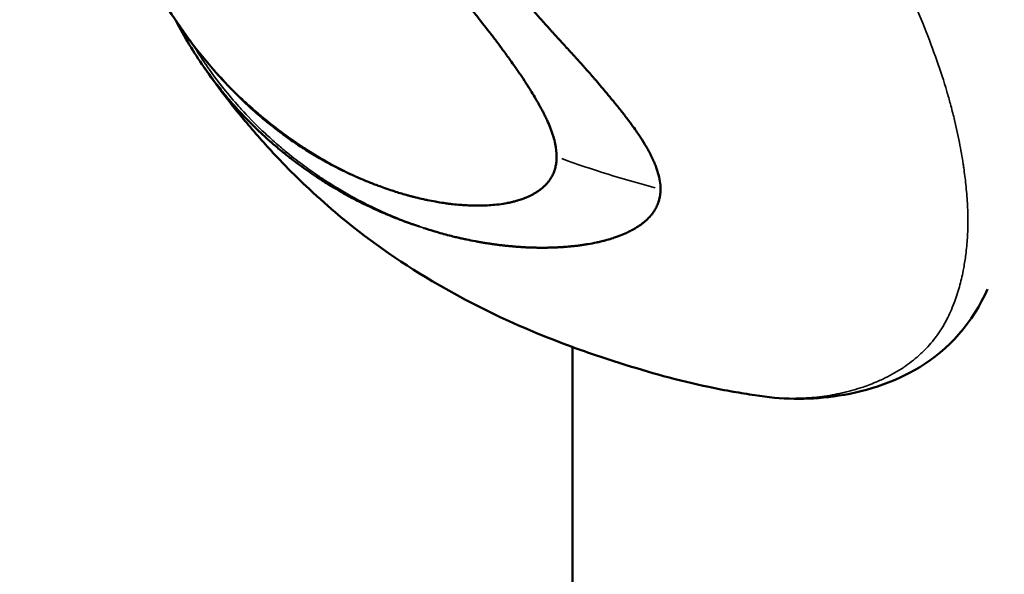
# Model space of a CAD drawing. Units: millimetres. Extents: x 0 to 5822, y 0 to 7714.
# Drawn here: x 4786 to 4811, y 3269 to 3283 of the extents above; entities that cross this region are included whole.
import ezdxf

# ---------------------------------------------------------------- set-up
doc = ezdxf.new("R2010")
doc.units = ezdxf.units.MM
doc.layers.add('MD_Visible', color=7, linetype='Continuous', lineweight=50)
doc.layers.add('MD_Visible Narrow', color=7, linetype='Continuous', lineweight=35)
doc.styles.get("Standard").update_dxf_attribs({"font": 'arial.ttf'})
doc.dimstyles.get("Standard").update_dxf_attribs({"dimtxt": 0.18, "dimasz": 0.18, "dimexe": 0.18, "dimexo": 0.0625, "dimgap": 0.09, "dimtad": 0, "dimtih": 1, "dimtoh": 1, "dimdec": 4, "dimzin": 0, "dimdsep": 46, "dimtxsty": 'Standard', "dimcen": 0.09, "dimadec": 0, "dimazin": 0, "dimtfac": 1, "dimtdec": 4, "dimtofl": 0, "dimtmove": 0, "dimatfit": 3, "dimfxl": 1, "dimtolj": 1, "dimtzin": 0, "dimarcsym": 0})

# ---------------------------------------------------------------- blocks, each defined once
blk = doc.blocks.new('*D4')
at = {"color": 0, "lineweight": -2, "transparency": 16777216}
for p, q in [((4169.515, 2341.052), (4169.515, 2320.872)), ((5669.542, 2341.052), (5669.542, 2320.872)), ((4229.515, 2321.052), (5609.542, 2321.052))]:
    blk.add_line(p, q, dxfattribs=at)
at = {"color": 0, "transparency": 16777216}
for points in [[(4229.515, 2331.052), (4229.515, 2311.052), (4169.515, 2321.052)], [(5609.542, 2331.052), (5609.542, 2311.052), (5669.542, 2321.052)]]:
    blk.add_solid(points, dxfattribs=at)
at = {"layer": 'Defpoints', "color": 0, "transparency": 16777216}
for p in [(4169.515, 3641.218), (5669.542, 3640.618), (5669.542, 2321.052)]:
    blk.add_point(p, dxfattribs=at)
at = {"color": 0, "lineweight": 13, "transparency": 16777216, "insert": (4903.544, 2422.109), "char_height": 100, "attachment_point": 5}
blk.add_mtext('\\A1;150', dxfattribs=at)
blk = doc.blocks.new('CustomObjectsInViewport7_0')
at = {"layer": 'MD_Visible'}
for p, q in [((3022.541, 1497.644), (2601.91, 1497.644)), ((3030.065, 1497.644), (3030.065, 1497.644))]:
    blk.add_line(p, q, dxfattribs=at)
for points in [[(3028.831, 1506.063), (3029.791, 1507.076), (3030.963, 1507.952), (3032.283, 1508.614)], [(3029.731, 1507.103), (3030.105, 1507.363), (3030.5, 1507.602), (3030.913, 1507.817)], [(3030.932, 1507.827), (3030.932, 1507.827), (3030.932, 1507.827), (3030.932, 1507.827)], [(3029.729, 1507.101), (3029.73, 1507.102), (3029.73, 1507.102), (3029.731, 1507.103)], [(3028.831, 1506.063), (3028.831, 1506.063), (3028.831, 1506.063), (3028.831, 1506.063)]]:
    blk.add_open_spline(points, degree=3, dxfattribs=at)
for points, knots in [([(3021.302, 1492.964), (3021.331, 1493.146), (3021.361, 1493.331), (3021.431, 1493.728), (3021.471, 1493.937), (3021.594, 1494.52), (3021.69, 1494.915), (3021.897, 1495.675), (3022.006, 1496.041), (3022.249, 1496.812), (3022.39, 1497.233), (3023.005, 1498.91), (3023.565, 1500.116), (3024.747, 1502.109), (3025.334, 1502.944), (3026.218, 1503.989), (3026.444, 1504.241), (3026.938, 1504.762), (3027.213, 1505.033), (3027.759, 1505.544), (3028.049, 1505.8), (3028.79, 1506.417), (3029.254, 1506.772), (3029.729, 1507.101)], [0, 0, 0, 0, 0.055605, 0.055605, 0.123278, 0.123278, 0.243986, 0.243986, 0.359531, 0.359531, 0.495655, 0.495655, 0.905642, 0.905642, 1.218184, 1.218184, 1.319419, 1.319419, 1.433343, 1.433343, 1.554561, 1.554561, 1.731187, 1.731187, 1.731187, 1.731187]), ([(3025.634, 1501.57), (3025.64, 1501.587), (3025.645, 1501.605), (3025.657, 1501.639), (3025.662, 1501.656), (3025.674, 1501.69), (3025.679, 1501.707), (3025.694, 1501.75), (3025.703, 1501.776), (3025.724, 1501.835), (3025.736, 1501.867), (3025.754, 1501.917), (3025.76, 1501.934), (3025.794, 1502.026), (3025.822, 1502.1), (3025.857, 1502.189), (3025.863, 1502.205), (3025.899, 1502.295), (3025.929, 1502.367), (3025.962, 1502.446), (3025.965, 1502.453), (3025.988, 1502.508), (3026.009, 1502.554), (3026.039, 1502.624), (3026.05, 1502.647), (3026.07, 1502.691), (3026.079, 1502.712), (3026.09, 1502.736), (3026.09, 1502.737), (3026.098, 1502.753), (3026.105, 1502.768), (3026.134, 1502.831), (3026.157, 1502.879), (3026.24, 1503.051), (3026.302, 1503.174), (3026.411, 1503.38), (3026.457, 1503.464), (3026.509, 1503.556), (3026.514, 1503.564), (3026.524, 1503.582), (3026.528, 1503.59), (3026.555, 1503.636), (3026.576, 1503.673), (3026.612, 1503.733), (3026.625, 1503.756), (3026.65, 1503.798), (3026.662, 1503.818), (3026.675, 1503.84), (3026.678, 1503.844), (3026.71, 1503.897), (3026.741, 1503.947), (3026.822, 1504.077), (3026.875, 1504.158), (3026.972, 1504.305), (3027.017, 1504.371), (3027.159, 1504.574), (3027.258, 1504.71), (3027.367, 1504.851), (3027.373, 1504.859), (3027.438, 1504.943), (3027.499, 1505.019), (3027.632, 1505.182), (3027.705, 1505.269), (3027.798, 1505.375), (3027.816, 1505.396), (3027.886, 1505.475), (3027.939, 1505.534), (3028.029, 1505.631), (3028.066, 1505.671), (3028.122, 1505.729), (3028.14, 1505.748), (3028.168, 1505.777), (3028.178, 1505.787), (3028.197, 1505.806), (3028.207, 1505.816), (3028.258, 1505.869), (3028.301, 1505.912), (3028.386, 1505.995), (3028.427, 1506.035), (3028.605, 1506.205), (3028.747, 1506.333), (3028.976, 1506.528), (3029.059, 1506.596), (3029.254, 1506.753), (3029.367, 1506.84), (3029.485, 1506.926), (3029.487, 1506.928), (3029.567, 1506.987), (3029.647, 1507.045), (3029.729, 1507.101)], [0, 0, 0, 0, 0.0013093, 0.0013093, 0.0026078, 0.0026078, 0.0039062, 0.0039062, 0.0059056, 0.0059056, 0.0084361, 0.0084361, 0.0097656, 0.0097656, 0.015625, 0.015625, 0.016931, 0.016931, 0.0228274, 0.0228274, 0.0234375, 0.0234375, 0.0273437, 0.0273437, 0.0292969, 0.0292969, 0.0311419, 0.0311419, 0.03125, 0.03125, 0.0324811, 0.0324811, 0.0365066, 0.0365066, 0.046875, 0.046875, 0.0539607, 0.0539607, 0.0546875, 0.0546875, 0.0554196, 0.0554196, 0.0585937, 0.0585937, 0.0605469, 0.0605469, 0.062167, 0.062167, 0.0625, 0.0625, 0.0669598, 0.0669598, 0.0743011, 0.0743011, 0.0803732, 0.0803732, 0.0930464, 0.0930464, 0.09375, 0.09375, 0.1009923, 0.1009923, 0.109375, 0.109375, 0.1113885, 0.1113885, 0.1171875, 0.1171875, 0.1210937, 0.1210937, 0.1230469, 0.1230469, 0.1240234, 0.1240234, 0.125, 0.125, 0.1296551, 0.1296551, 0.1340121, 0.1340121, 0.1483146, 0.1483146, 0.15625, 0.15625, 0.1665695, 0.1665695, 0.1667408, 0.1667408, 0.1737632, 0.1737632, 0.1737632, 0.1737632]), ([(3026.818, 1502.972), (3026.819, 1502.976), (3026.82, 1502.979), (3026.823, 1502.987), (3026.825, 1502.99), (3026.828, 1502.997), (3026.829, 1503.001), (3026.831, 1503.005), (3026.832, 1503.007), (3026.835, 1503.013), (3026.836, 1503.017), (3026.846, 1503.039), (3026.852, 1503.054), (3026.863, 1503.08), (3026.868, 1503.089), (3026.873, 1503.102), (3026.876, 1503.109), (3026.889, 1503.138), (3026.9, 1503.163), (3026.915, 1503.198), (3026.917, 1503.203), (3026.92, 1503.21), (3026.921, 1503.212), (3026.921, 1503.213), (3026.921, 1503.214), (3026.924, 1503.22), (3026.927, 1503.226), (3026.945, 1503.267), (3026.969, 1503.322), (3027.011, 1503.411), (3027.017, 1503.424), (3027.03, 1503.451), (3027.033, 1503.457), (3027.047, 1503.487), (3027.057, 1503.508), (3027.072, 1503.54), (3027.078, 1503.552), (3027.116, 1503.629), (3027.148, 1503.692), (3027.233, 1503.855), (3027.286, 1503.953), (3027.357, 1504.08), (3027.374, 1504.109), (3027.457, 1504.252), (3027.525, 1504.365), (3027.599, 1504.481), (3027.601, 1504.486), (3027.609, 1504.498), (3027.614, 1504.505), (3027.629, 1504.529), (3027.639, 1504.545), (3027.761, 1504.734), (3027.876, 1504.9), (3028.046, 1505.133), (3028.102, 1505.206), (3028.227, 1505.368), (3028.297, 1505.455), (3028.378, 1505.553), (3028.39, 1505.567), (3028.409, 1505.59), (3028.416, 1505.599), (3028.427, 1505.611), (3028.43, 1505.615), (3028.479, 1505.673), (3028.526, 1505.727), (3028.595, 1505.805), (3028.618, 1505.831), (3028.652, 1505.87), (3028.67, 1505.889), (3028.687, 1505.908), (3028.698, 1505.921), (3028.703, 1505.926), (3028.731, 1505.957), (3028.753, 1505.98), (3028.793, 1506.023), (3028.812, 1506.043), (3028.831, 1506.063)], [0.0000026, 0.0000026, 0.0000026, 0.0000026, 0.0004883, 0.0004883, 0.0009766, 0.0009766, 0.0012207, 0.0012207, 0.0014648, 0.0014648, 0.0019531, 0.0019531, 0.0039062, 0.0039062, 0.0048828, 0.0048828, 0.0058594, 0.0058594, 0.0087891, 0.0087891, 0.0092773, 0.0092773, 0.0095215, 0.0095215, 0.0097656, 0.0097656, 0.0113956, 0.0113956, 0.0175781, 0.0175781, 0.0185547, 0.0185547, 0.0195313, 0.0195313, 0.0220087, 0.0220087, 0.0234375, 0.0234375, 0.03125, 0.03125, 0.0432374, 0.0432374, 0.046875, 0.046875, 0.0609533, 0.0609533, 0.0615234, 0.0615234, 0.0625, 0.0625, 0.0642982, 0.0642982, 0.0842692, 0.0842692, 0.09375, 0.09375, 0.1056169, 0.1056169, 0.107572, 0.107572, 0.1088384, 0.1088384, 0.109375, 0.109375, 0.1171875, 0.1171875, 0.1210938, 0.1210938, 0.1230469, 0.1240234, 0.1240234, 0.125, 0.125, 0.1282389, 0.1282389, 0.1310402, 0.1310402, 0.1310402, 0.1310402]), ([(3026.818, 1502.972), (3026.778, 1502.876), (3026.74, 1502.78), (3026.703, 1502.684), (3026.696, 1502.666), (3026.69, 1502.648), (3026.683, 1502.63), (3026.661, 1502.572), (3026.64, 1502.514), (3026.62, 1502.457), (3026.614, 1502.44), (3026.608, 1502.423), (3026.602, 1502.406), (3026.581, 1502.344), (3026.56, 1502.283), (3026.541, 1502.222), (3026.507, 1502.117), (3026.475, 1502.012), (3026.446, 1501.909), (3026.442, 1501.894), (3026.438, 1501.88), (3026.434, 1501.866), (3026.433, 1501.861), (3026.431, 1501.856), (3026.43, 1501.851), (3026.421, 1501.82), (3026.413, 1501.789), (3026.405, 1501.759), (3026.401, 1501.743), (3026.397, 1501.728), (3026.393, 1501.713), (3026.389, 1501.698), (3026.385, 1501.681), (3026.381, 1501.664), (3026.364, 1501.597), (3026.348, 1501.53), (3026.334, 1501.465), (3026.326, 1501.43), (3026.319, 1501.395), (3026.312, 1501.361), (3026.297, 1501.292), (3026.284, 1501.225), (3026.273, 1501.159), (3026.269, 1501.135), (3026.264, 1501.112), (3026.261, 1501.088), (3026.25, 1501.028), (3026.241, 1500.968), (3026.233, 1500.91), (3026.231, 1500.893), (3026.228, 1500.877), (3026.226, 1500.86), (3026.225, 1500.847), (3026.223, 1500.835), (3026.221, 1500.822), (3026.221, 1500.819), (3026.22, 1500.815), (3026.22, 1500.812), (3026.216, 1500.783), (3026.213, 1500.755), (3026.21, 1500.726), (3026.202, 1500.655), (3026.195, 1500.585), (3026.19, 1500.516), (3026.189, 1500.509), (3026.189, 1500.502), (3026.188, 1500.495), (3026.186, 1500.469), (3026.185, 1500.443), (3026.183, 1500.417), (3026.182, 1500.407), (3026.182, 1500.397), (3026.181, 1500.386), (3026.181, 1500.377), (3026.18, 1500.367), (3026.18, 1500.357), (3026.178, 1500.327), (3026.177, 1500.298), (3026.176, 1500.268), (3026.175, 1500.237), (3026.174, 1500.206), (3026.173, 1500.174), (3026.173, 1500.143), (3026.172, 1500.112), (3026.172, 1500.081), (3026.172, 1500.066), (3026.172, 1500.05), (3026.172, 1500.035), (3026.173, 1500.023), (3026.173, 1500.01), (3026.173, 1499.999), (3026.173, 1499.997), (3026.173, 1499.995), (3026.173, 1499.993), (3026.174, 1499.918), (3026.177, 1499.849), (3026.181, 1499.776), (3026.182, 1499.763), (3026.183, 1499.751), (3026.184, 1499.738), (3026.189, 1499.668), (3026.196, 1499.598), (3026.204, 1499.528), (3026.213, 1499.46), (3026.223, 1499.391), (3026.236, 1499.324), (3026.238, 1499.314), (3026.24, 1499.304), (3026.242, 1499.294), (3026.245, 1499.275), (3026.249, 1499.257), (3026.253, 1499.238), (3026.26, 1499.21), (3026.266, 1499.182), (3026.273, 1499.154), (3026.274, 1499.152), (3026.274, 1499.15), (3026.275, 1499.148), (3026.276, 1499.141), (3026.278, 1499.134), (3026.28, 1499.127), (3026.284, 1499.113), (3026.288, 1499.099), (3026.291, 1499.085), (3026.302, 1499.046), (3026.314, 1499.007), (3026.327, 1498.969), (3026.344, 1498.918), (3026.363, 1498.868), (3026.383, 1498.82), (3026.385, 1498.814), (3026.388, 1498.809), (3026.39, 1498.803), (3026.393, 1498.798), (3026.395, 1498.793), (3026.397, 1498.787), (3026.403, 1498.775), (3026.409, 1498.762), (3026.415, 1498.749), (3026.42, 1498.738), (3026.426, 1498.726), (3026.432, 1498.715), (3026.434, 1498.709), (3026.437, 1498.703), (3026.44, 1498.698), (3026.442, 1498.695), (3026.443, 1498.692), (3026.445, 1498.689), (3026.446, 1498.686), (3026.447, 1498.684), (3026.449, 1498.681), (3026.463, 1498.654), (3026.477, 1498.629), (3026.491, 1498.605), (3026.505, 1498.582), (3026.519, 1498.56), (3026.533, 1498.539), (3026.547, 1498.518), (3026.561, 1498.498), (3026.575, 1498.48), (3026.582, 1498.47), (3026.589, 1498.462), (3026.595, 1498.453), (3026.599, 1498.449), (3026.602, 1498.444), (3026.606, 1498.44), (3026.607, 1498.438), (3026.609, 1498.436), (3026.611, 1498.434), (3026.612, 1498.432), (3026.614, 1498.43), (3026.616, 1498.428), (3026.621, 1498.422), (3026.626, 1498.416), (3026.631, 1498.41), (3026.651, 1498.387), (3026.671, 1498.365), (3026.691, 1498.345), (3026.701, 1498.335), (3026.712, 1498.325), (3026.722, 1498.316), (3026.726, 1498.312), (3026.73, 1498.308), (3026.734, 1498.304), (3026.748, 1498.292), (3026.762, 1498.28), (3026.777, 1498.268), (3026.786, 1498.261), (3026.795, 1498.253), (3026.804, 1498.246), (3026.809, 1498.243), (3026.814, 1498.239), (3026.818, 1498.236), (3026.822, 1498.233), (3026.825, 1498.231), (3026.829, 1498.228), (3026.857, 1498.209), (3026.891, 1498.187), (3026.923, 1498.17), (3026.939, 1498.161), (3026.955, 1498.153), (3026.972, 1498.145), (3027.005, 1498.129), (3027.039, 1498.116), (3027.075, 1498.104), (3027.083, 1498.101), (3027.09, 1498.099), (3027.098, 1498.096), (3027.134, 1498.085), (3027.172, 1498.076), (3027.21, 1498.068), (3027.229, 1498.065), (3027.248, 1498.062), (3027.267, 1498.059), (3027.306, 1498.054), (3027.346, 1498.051), (3027.386, 1498.05), (3027.4, 1498.049), (3027.413, 1498.049), (3027.427, 1498.049)], [0, 0, 0, 0, 0.047986, 0.047986, 0.047986, 0.056955, 0.056955, 0.056955, 0.085771, 0.085771, 0.085771, 0.094243, 0.094243, 0.094243, 0.125, 0.125, 0.125, 0.177662, 0.177662, 0.177662, 0.184977, 0.184977, 0.184977, 0.1875, 0.1875, 0.1875, 0.203125, 0.203125, 0.203125, 0.210937, 0.210937, 0.210937, 0.21875, 0.21875, 0.21875, 0.25, 0.25, 0.25, 0.266894, 0.266894, 0.266894, 0.30047, 0.30047, 0.30047, 0.3125, 0.3125, 0.3125, 0.34375, 0.34375, 0.34375, 0.352856, 0.352856, 0.352856, 0.359375, 0.359375, 0.359375, 0.360894, 0.360894, 0.360894, 0.375, 0.375, 0.375, 0.410129, 0.410129, 0.410129, 0.413744, 0.413744, 0.413744, 0.427067, 0.427067, 0.427067, 0.432449, 0.432449, 0.432449, 0.4375, 0.4375, 0.4375, 0.452873, 0.452873, 0.452873, 0.46875, 0.46875, 0.46875, 0.484375, 0.484375, 0.484375, 0.492187, 0.492187, 0.492187, 0.498081, 0.498081, 0.498081, 0.499155, 0.499155, 0.499155, 0.538099, 0.538099, 0.538099, 0.54506, 0.54506, 0.54506, 0.582555, 0.582555, 0.582555, 0.619602, 0.619602, 0.619602, 0.625, 0.625, 0.625, 0.635347, 0.635347, 0.635347, 0.651023, 0.651023, 0.651023, 0.652153, 0.652153, 0.652153, 0.65625, 0.65625, 0.65625, 0.664305, 0.664305, 0.664305, 0.6875, 0.6875, 0.6875, 0.71875, 0.71875, 0.71875, 0.722472, 0.722472, 0.722472, 0.725847, 0.725847, 0.725847, 0.734375, 0.734375, 0.734375, 0.742187, 0.742187, 0.742187, 0.746094, 0.746094, 0.746094, 0.748047, 0.748047, 0.748047, 0.75, 0.75, 0.75, 0.765694, 0.765694, 0.765694, 0.78125, 0.78125, 0.78125, 0.796875, 0.796875, 0.796875, 0.804687, 0.804687, 0.804687, 0.808594, 0.808594, 0.808594, 0.810547, 0.810547, 0.810547, 0.8125, 0.8125, 0.8125, 0.817087, 0.817087, 0.817087, 0.834939, 0.834939, 0.834939, 0.84375, 0.84375, 0.84375, 0.847384, 0.847384, 0.847384, 0.859375, 0.859375, 0.859375, 0.867187, 0.867187, 0.867187, 0.871094, 0.871094, 0.871094, 0.874123, 0.874123, 0.874123, 0.896804, 0.896804, 0.896804, 0.908019, 0.908019, 0.908019, 0.930778, 0.930778, 0.930778, 0.93569, 0.93569, 0.93569, 0.958756, 0.958756, 0.958756, 0.970056, 0.970056, 0.970056, 0.992532, 0.992532, 0.992532, 1, 1, 1, 1]), ([(3027.427, 1498.049), (3027.533, 1498.049), (3027.643, 1498.061), (3027.819, 1498.099), (3027.879, 1498.114), (3027.954, 1498.137), (3027.967, 1498.141), (3027.998, 1498.151), (3028.016, 1498.157), (3028.05, 1498.168), (3028.066, 1498.174), (3028.098, 1498.185), (3028.115, 1498.192), (3028.189, 1498.22), (3028.251, 1498.246), (3028.348, 1498.288), (3028.38, 1498.303), (3028.431, 1498.327), (3028.448, 1498.335), (3028.473, 1498.348), (3028.482, 1498.352), (3028.499, 1498.361), (3028.509, 1498.366), (3028.542, 1498.382), (3028.569, 1498.395), (3028.63, 1498.427), (3028.666, 1498.447), (3028.736, 1498.485), (3028.771, 1498.504), (3028.824, 1498.534), (3028.842, 1498.544), (3028.87, 1498.56), (3028.879, 1498.566), (3028.893, 1498.574), (3028.898, 1498.576), (3028.907, 1498.582), (3028.913, 1498.586), (3028.969, 1498.619), (3029.029, 1498.655), (3029.131, 1498.717), (3029.167, 1498.74), (3029.217, 1498.772), (3029.23, 1498.78), (3029.25, 1498.792), (3029.257, 1498.797), (3029.274, 1498.807), (3029.284, 1498.814), (3029.304, 1498.827), (3029.316, 1498.835), (3029.397, 1498.887), (3029.468, 1498.934), (3029.571, 1499.004), (3029.606, 1499.027), (3029.656, 1499.062), (3029.673, 1499.074), (3029.707, 1499.097), (3029.722, 1499.108), (3029.796, 1499.159), (3029.852, 1499.198), (3029.994, 1499.3), (3030.08, 1499.363), (3030.236, 1499.478), (3030.306, 1499.53), (3030.409, 1499.608), (3030.443, 1499.634), (3030.494, 1499.673), (3030.511, 1499.686), (3030.545, 1499.711), (3030.56, 1499.723), (3030.726, 1499.85), (3030.871, 1499.964), (3031.095, 1500.14), (3031.176, 1500.204), (3031.313, 1500.313), (3031.37, 1500.358), (3031.562, 1500.511), (3031.701, 1500.622), (3031.876, 1500.761), (3031.908, 1500.786), (3031.981, 1500.844), (3032.021, 1500.876), (3032.099, 1500.938), (3032.136, 1500.967), (3032.192, 1501.012), (3032.211, 1501.027), (3032.239, 1501.049), (3032.249, 1501.056), (3032.268, 1501.071), (3032.278, 1501.08), (3032.399, 1501.175), (3032.515, 1501.266), (3032.659, 1501.379), (3032.682, 1501.398), (3032.779, 1501.473), (3032.854, 1501.531), (3032.968, 1501.62), (3033.006, 1501.65), (3033.064, 1501.695), (3033.084, 1501.711), (3033.123, 1501.741), (3033.145, 1501.758), (3033.221, 1501.817), (3033.28, 1501.863), (3033.573, 1502.089), (3033.81, 1502.272), (3034.05, 1502.456)], [0, 0, 0, 0, 0.0625, 0.0625, 0.09375, 0.09375, 0.1005216, 0.1005216, 0.109375, 0.109375, 0.1171875, 0.1171875, 0.125, 0.125, 0.15625, 0.15625, 0.171875, 0.171875, 0.1796875, 0.1796875, 0.1835937, 0.1835937, 0.1875, 0.1875, 0.2012826, 0.2012826, 0.21875, 0.21875, 0.234375, 0.234375, 0.2421875, 0.2421875, 0.2460937, 0.2460937, 0.2480469, 0.2480469, 0.25, 0.25, 0.28125, 0.28125, 0.296875, 0.296875, 0.3019845, 0.3019845, 0.3046875, 0.3046875, 0.3085937, 0.3085937, 0.3125, 0.3125, 0.34375, 0.34375, 0.359375, 0.359375, 0.3671875, 0.3671875, 0.375, 0.375, 0.3993238, 0.3993238, 0.4375, 0.4375, 0.46875, 0.46875, 0.484375, 0.484375, 0.4921875, 0.4921875, 0.5, 0.5, 0.5625, 0.5625, 0.5989395, 0.5989395, 0.625, 0.625, 0.6875, 0.6875, 0.7014152, 0.7014152, 0.71875, 0.71875, 0.734375, 0.734375, 0.7421875, 0.7421875, 0.7460937, 0.7460937, 0.75, 0.75, 0.8023078, 0.8023078, 0.8125, 0.8125, 0.84375, 0.84375, 0.859375, 0.859375, 0.8671875, 0.8671875, 0.875, 0.875, 0.9002906, 0.9002906, 1, 1, 1, 1]), ([(3026.596, 1495.382), (3026.555, 1495.383), (3026.514, 1495.385), (3026.474, 1495.39), (3026.451, 1495.392), (3026.429, 1495.396), (3026.407, 1495.4), (3026.377, 1495.405), (3026.346, 1495.412), (3026.317, 1495.42), (3026.302, 1495.424), (3026.287, 1495.429), (3026.272, 1495.434), (3026.263, 1495.437), (3026.253, 1495.44), (3026.244, 1495.443), (3026.242, 1495.444), (3026.241, 1495.444), (3026.239, 1495.445), (3026.236, 1495.446), (3026.233, 1495.447), (3026.231, 1495.448), (3026.226, 1495.45), (3026.221, 1495.452), (3026.216, 1495.453), (3026.18, 1495.468), (3026.144, 1495.484), (3026.109, 1495.502), (3026.095, 1495.51), (3026.081, 1495.517), (3026.067, 1495.525), (3026.042, 1495.541), (3026.016, 1495.557), (3025.992, 1495.574), (3025.988, 1495.577), (3025.984, 1495.58), (3025.98, 1495.582), (3025.972, 1495.589), (3025.963, 1495.595), (3025.955, 1495.601), (3025.954, 1495.602), (3025.952, 1495.604), (3025.95, 1495.605), (3025.946, 1495.608), (3025.942, 1495.612), (3025.937, 1495.615), (3025.933, 1495.619), (3025.928, 1495.623), (3025.924, 1495.626), (3025.922, 1495.627), (3025.921, 1495.629), (3025.919, 1495.63), (3025.875, 1495.667), (3025.832, 1495.708), (3025.791, 1495.753), (3025.782, 1495.764), (3025.773, 1495.774), (3025.763, 1495.785), (3025.745, 1495.806), (3025.727, 1495.828), (3025.71, 1495.851), (3025.7, 1495.864), (3025.691, 1495.876), (3025.682, 1495.889), (3025.651, 1495.932), (3025.621, 1495.977), (3025.593, 1496.025), (3025.587, 1496.034), (3025.582, 1496.044), (3025.576, 1496.053), (3025.569, 1496.065), (3025.562, 1496.077), (3025.556, 1496.089), (3025.546, 1496.107), (3025.536, 1496.125), (3025.527, 1496.144), (3025.525, 1496.146), (3025.524, 1496.149), (3025.523, 1496.151), (3025.516, 1496.164), (3025.509, 1496.178), (3025.503, 1496.191), (3025.499, 1496.199), (3025.495, 1496.207), (3025.491, 1496.216), (3025.489, 1496.22), (3025.487, 1496.224), (3025.485, 1496.228), (3025.483, 1496.232), (3025.481, 1496.237), (3025.479, 1496.24), (3025.471, 1496.257), (3025.464, 1496.274), (3025.456, 1496.291), (3025.431, 1496.347), (3025.407, 1496.406), (3025.385, 1496.468), (3025.383, 1496.472), (3025.381, 1496.476), (3025.38, 1496.481), (3025.366, 1496.519), (3025.352, 1496.559), (3025.339, 1496.599), (3025.322, 1496.652), (3025.305, 1496.706), (3025.29, 1496.762), (3025.286, 1496.776), (3025.282, 1496.79), (3025.278, 1496.804), (3025.269, 1496.84), (3025.259, 1496.876), (3025.25, 1496.913), (3025.249, 1496.921), (3025.247, 1496.928), (3025.245, 1496.935), (3025.243, 1496.947), (3025.24, 1496.958), (3025.237, 1496.97), (3025.235, 1496.978), (3025.234, 1496.986), (3025.232, 1496.994), (3025.231, 1496.998), (3025.23, 1497.001), (3025.23, 1497.004), (3025.228, 1497.012), (3025.226, 1497.02), (3025.225, 1497.027), (3025.209, 1497.1), (3025.195, 1497.172), (3025.183, 1497.243), (3025.177, 1497.279), (3025.171, 1497.314), (3025.166, 1497.35), (3025.162, 1497.372), (3025.159, 1497.393), (3025.156, 1497.415), (3025.155, 1497.428), (3025.153, 1497.441), (3025.151, 1497.454), (3025.148, 1497.475), (3025.146, 1497.495), (3025.143, 1497.516), (3025.142, 1497.524), (3025.141, 1497.532), (3025.14, 1497.54), (3025.135, 1497.584), (3025.13, 1497.628), (3025.126, 1497.673), (3025.125, 1497.679), (3025.125, 1497.686), (3025.124, 1497.692), (3025.124, 1497.698), (3025.123, 1497.703), (3025.123, 1497.708), (3025.12, 1497.733), (3025.118, 1497.759), (3025.116, 1497.784), (3025.114, 1497.81), (3025.112, 1497.835), (3025.11, 1497.861), (3025.109, 1497.873), (3025.108, 1497.885), (3025.107, 1497.898), (3025.105, 1497.935), (3025.103, 1497.972), (3025.101, 1498.01), (3025.1, 1498.028), (3025.099, 1498.047), (3025.098, 1498.066), (3025.098, 1498.075), (3025.097, 1498.085), (3025.097, 1498.094), (3025.096, 1498.102), (3025.096, 1498.109), (3025.096, 1498.117), (3025.095, 1498.13), (3025.095, 1498.144), (3025.094, 1498.156), (3025.094, 1498.161), (3025.094, 1498.167), (3025.094, 1498.171), (3025.093, 1498.194), (3025.093, 1498.216), (3025.092, 1498.237), (3025.092, 1498.257), (3025.092, 1498.277), (3025.091, 1498.296), (3025.091, 1498.302), (3025.091, 1498.309), (3025.091, 1498.315), (3025.091, 1498.326), (3025.091, 1498.336), (3025.091, 1498.345), (3025.09, 1498.376), (3025.09, 1498.407), (3025.09, 1498.441), (3025.09, 1498.451), (3025.09, 1498.46), (3025.09, 1498.47), (3025.091, 1498.496), (3025.091, 1498.523), (3025.091, 1498.55), (3025.092, 1498.587), (3025.093, 1498.626), (3025.094, 1498.667), (3025.095, 1498.687), (3025.096, 1498.708), (3025.096, 1498.729), (3025.097, 1498.74), (3025.097, 1498.751), (3025.098, 1498.761), (3025.098, 1498.767), (3025.098, 1498.772), (3025.098, 1498.778), (3025.098, 1498.78), (3025.098, 1498.783), (3025.099, 1498.786), (3025.099, 1498.788), (3025.099, 1498.793), (3025.099, 1498.794), (3025.099, 1498.799), (3025.099, 1498.8), (3025.099, 1498.804), (3025.1, 1498.81), (3025.1, 1498.818), (3025.1, 1498.827), (3025.101, 1498.842), (3025.102, 1498.862), (3025.103, 1498.885), (3025.104, 1498.9), (3025.105, 1498.917), (3025.106, 1498.936), (3025.108, 1498.965), (3025.11, 1498.998), (3025.113, 1499.036), (3025.113, 1499.046), (3025.114, 1499.057), (3025.115, 1499.067), (3025.116, 1499.082), (3025.117, 1499.097), (3025.119, 1499.113), (3025.12, 1499.124), (3025.121, 1499.137), (3025.122, 1499.149), (3025.123, 1499.163), (3025.124, 1499.178), (3025.126, 1499.194), (3025.126, 1499.202), (3025.127, 1499.209), (3025.128, 1499.217), (3025.128, 1499.221), (3025.128, 1499.225), (3025.129, 1499.229), (3025.129, 1499.233), (3025.13, 1499.239), (3025.13, 1499.241), (3025.134, 1499.282), (3025.138, 1499.322), (3025.142, 1499.36), (3025.143, 1499.365), (3025.143, 1499.37), (3025.144, 1499.375), (3025.148, 1499.414), (3025.152, 1499.451), (3025.156, 1499.487), (3025.161, 1499.525), (3025.166, 1499.561), (3025.17, 1499.595), (3025.172, 1499.612), (3025.174, 1499.628), (3025.177, 1499.644), (3025.177, 1499.649), (3025.178, 1499.654), (3025.179, 1499.659), (3025.179, 1499.662), (3025.18, 1499.665), (3025.18, 1499.668), (3025.181, 1499.672), (3025.181, 1499.676), (3025.182, 1499.68), (3025.182, 1499.684), (3025.182, 1499.686), (3025.183, 1499.691), (3025.185, 1499.701), (3025.186, 1499.712), (3025.188, 1499.722), (3025.188, 1499.726), (3025.189, 1499.73), (3025.189, 1499.735), (3025.197, 1499.783), (3025.204, 1499.83), (3025.211, 1499.877), (3025.213, 1499.89), (3025.215, 1499.903), (3025.218, 1499.916), (3025.218, 1499.919), (3025.219, 1499.922), (3025.219, 1499.925), (3025.224, 1499.956), (3025.229, 1499.987), (3025.235, 1500.017), (3025.236, 1500.023), (3025.237, 1500.029), (3025.238, 1500.035), (3025.241, 1500.053), (3025.244, 1500.071), (3025.247, 1500.088), (3025.25, 1500.103), (3025.253, 1500.117), (3025.255, 1500.132), (3025.256, 1500.135), (3025.256, 1500.138), (3025.257, 1500.14), (3025.27, 1500.212), (3025.285, 1500.285), (3025.3, 1500.359), (3025.308, 1500.396), (3025.316, 1500.434), (3025.325, 1500.471), (3025.329, 1500.49), (3025.333, 1500.509), (3025.337, 1500.528), (3025.34, 1500.538), (3025.342, 1500.547), (3025.344, 1500.557), (3025.345, 1500.561), (3025.346, 1500.566), (3025.347, 1500.571), (3025.348, 1500.576), (3025.35, 1500.581), (3025.351, 1500.585), (3025.36, 1500.626), (3025.37, 1500.668), (3025.381, 1500.711), (3025.396, 1500.771), (3025.412, 1500.833), (3025.429, 1500.896), (3025.445, 1500.957), (3025.463, 1501.02), (3025.481, 1501.085), (3025.499, 1501.147), (3025.518, 1501.211), (3025.538, 1501.276), (3025.556, 1501.335), (3025.576, 1501.396), (3025.596, 1501.457)], [0, 0, 0, 0, 0.0200194, 0.0200194, 0.0200194, 0.03125, 0.03125, 0.03125, 0.046875, 0.046875, 0.046875, 0.0546875, 0.0546875, 0.0546875, 0.059608, 0.059608, 0.059608, 0.0605637, 0.0605637, 0.0605637, 0.0620612, 0.0620612, 0.0620612, 0.0647352, 0.0647352, 0.0647352, 0.085366, 0.085366, 0.085366, 0.09375, 0.09375, 0.09375, 0.109375, 0.109375, 0.109375, 0.1118243, 0.1118243, 0.1118243, 0.1171875, 0.1171875, 0.1171875, 0.1182005, 0.1182005, 0.1182005, 0.1210937, 0.1210937, 0.1210937, 0.1239495, 0.1239495, 0.1239495, 0.125, 0.125, 0.125, 0.1574728, 0.1574728, 0.1574728, 0.1650195, 0.1650195, 0.1650195, 0.1795821, 0.1795821, 0.1795821, 0.1875, 0.1875, 0.1875, 0.2136731, 0.2136731, 0.2136731, 0.21875, 0.21875, 0.21875, 0.2250849, 0.2250849, 0.2250849, 0.234375, 0.234375, 0.234375, 0.2356198, 0.2356198, 0.2356198, 0.2421875, 0.2421875, 0.2421875, 0.2460937, 0.2460937, 0.2460937, 0.2480469, 0.2480469, 0.2480469, 0.25, 0.25, 0.25, 0.2597053, 0.2597053, 0.2597053, 0.290934, 0.290934, 0.290934, 0.2931702, 0.2931702, 0.2931702, 0.3125, 0.3125, 0.3125, 0.3375786, 0.3375786, 0.3375786, 0.34375, 0.34375, 0.34375, 0.359375, 0.359375, 0.359375, 0.3623826, 0.3623826, 0.3623826, 0.3671875, 0.3671875, 0.3671875, 0.3705228, 0.3705228, 0.3705228, 0.3718716, 0.3718716, 0.3718716, 0.375, 0.375, 0.375, 0.40625, 0.40625, 0.40625, 0.421875, 0.421875, 0.421875, 0.4317404, 0.4317404, 0.4317404, 0.4375, 0.4375, 0.4375, 0.4464786, 0.4464786, 0.4464786, 0.4498933, 0.4498933, 0.4498933, 0.46875, 0.46875, 0.46875, 0.4714802, 0.4714802, 0.4714802, 0.4736575, 0.4736575, 0.4736575, 0.484375, 0.484375, 0.484375, 0.4948941, 0.4948941, 0.4948941, 0.499962, 0.499962, 0.499962, 0.515625, 0.515625, 0.515625, 0.5234375, 0.5234375, 0.5234375, 0.5273437, 0.5273437, 0.5273437, 0.5305535, 0.5305535, 0.5305535, 0.5355137, 0.5355137, 0.5355137, 0.5374615, 0.5374615, 0.5374615, 0.5462162, 0.5462162, 0.5462162, 0.5546875, 0.5546875, 0.5546875, 0.5574677, 0.5574677, 0.5574677, 0.5620822, 0.5620822, 0.5620822, 0.5776784, 0.5776784, 0.5776784, 0.5821785, 0.5821785, 0.5821785, 0.59375, 0.59375, 0.59375, 0.609375, 0.609375, 0.609375, 0.6171875, 0.6171875, 0.6171875, 0.6210937, 0.6210937, 0.6210937, 0.6230469, 0.6230469, 0.6230469, 0.6240234, 0.6240234, 0.6240234, 0.6249388, 0.6249388, 0.6249388, 0.6289808, 0.6289808, 0.6289808, 0.636164, 0.636164, 0.636164, 0.6483481, 0.6483481, 0.6483481, 0.65625, 0.65625, 0.65625, 0.6685932, 0.6685932, 0.6685932, 0.671875, 0.671875, 0.671875, 0.6763389, 0.6763389, 0.6763389, 0.6796875, 0.6796875, 0.6796875, 0.6835937, 0.6835937, 0.6835937, 0.6855469, 0.6855469, 0.6855469, 0.6865234, 0.6865234, 0.6865234, 0.6875, 0.6875, 0.6875, 0.7019918, 0.7019918, 0.7019918, 0.703835, 0.703835, 0.703835, 0.71875, 0.71875, 0.71875, 0.734375, 0.734375, 0.734375, 0.7421875, 0.7421875, 0.7421875, 0.744655, 0.744655, 0.744655, 0.7460937, 0.7460937, 0.7460937, 0.7480469, 0.7480469, 0.7480469, 0.75, 0.75, 0.75, 0.7539449, 0.7539449, 0.7539449, 0.7556038, 0.7556038, 0.7556038, 0.7745325, 0.7745325, 0.7745325, 0.7799023, 0.7799023, 0.7799023, 0.78125, 0.78125, 0.78125, 0.7941736, 0.7941736, 0.7941736, 0.796875, 0.796875, 0.796875, 0.8046875, 0.8046875, 0.8046875, 0.8113284, 0.8113284, 0.8113284, 0.8125, 0.8125, 0.8125, 0.84375, 0.84375, 0.84375, 0.859375, 0.859375, 0.859375, 0.8671875, 0.8671875, 0.8671875, 0.8710937, 0.8710937, 0.8710937, 0.8730469, 0.8730469, 0.8730469, 0.875, 0.875, 0.875, 0.8947617, 0.8947617, 0.8947617, 0.9226745, 0.9226745, 0.9226745, 0.9498735, 0.9498735, 0.9498735, 0.9761091, 0.9761091, 0.9761091, 1, 1, 1, 1]), ([(3034.554, 1501.488), (3034.346, 1501.325), (3034.152, 1501.171), (3033.881, 1500.953), (3033.793, 1500.882), (3033.666, 1500.779), (3033.625, 1500.745), (3033.564, 1500.695), (3033.544, 1500.678), (3033.514, 1500.654), (3033.504, 1500.645), (3033.489, 1500.633), (3033.484, 1500.629), (3033.474, 1500.621), (3033.47, 1500.618), (3033.372, 1500.537), (3033.281, 1500.461), (3033.148, 1500.35), (3033.103, 1500.313), (3033.016, 1500.239), (3032.971, 1500.201), (3032.847, 1500.096), (3032.762, 1500.024), (3032.662, 1499.937), (3032.649, 1499.927), (3032.605, 1499.889), (3032.573, 1499.861), (3032.518, 1499.814), (3032.496, 1499.794), (3032.461, 1499.765), (3032.45, 1499.755), (3032.433, 1499.74), (3032.427, 1499.735), (3032.415, 1499.725), (3032.408, 1499.719), (3032.333, 1499.654), (3032.254, 1499.585), (3032.123, 1499.472), (3032.078, 1499.432), (3032.007, 1499.371), (3031.983, 1499.35), (3031.946, 1499.318), (3031.934, 1499.307), (3031.915, 1499.291), (3031.906, 1499.282), (3031.896, 1499.274), (3031.89, 1499.269), (3031.889, 1499.267), (3031.82, 1499.208), (3031.763, 1499.158), (3031.634, 1499.046), (3031.57, 1498.99), (3031.477, 1498.909), (3031.443, 1498.879), (3031.405, 1498.847), (3031.395, 1498.837), (3031.382, 1498.827), (3031.379, 1498.823), (3031.374, 1498.819), (3031.373, 1498.818), (3031.371, 1498.816), (3031.37, 1498.816), (3031.369, 1498.815), (3031.369, 1498.815), (3031.368, 1498.814), (3031.368, 1498.814), (3031.265, 1498.725), (3031.172, 1498.643), (3031.045, 1498.531), (3031.005, 1498.495), (3030.948, 1498.445), (3030.929, 1498.428), (3030.902, 1498.404), (3030.893, 1498.396), (3030.88, 1498.385), (3030.876, 1498.381), (3030.867, 1498.373), (3030.864, 1498.37), (3030.84, 1498.349), (3030.821, 1498.332), (3030.779, 1498.294), (3030.755, 1498.273), (3030.711, 1498.233), (3030.69, 1498.214), (3030.649, 1498.177), (3030.63, 1498.159), (3030.567, 1498.102), (3030.525, 1498.064), (3030.463, 1498.008), (3030.443, 1497.989), (3030.412, 1497.962), (3030.402, 1497.952), (3030.387, 1497.939), (3030.382, 1497.934), (3030.372, 1497.925), (3030.368, 1497.921), (3030.313, 1497.871), (3030.268, 1497.83), (3030.206, 1497.774), (3030.187, 1497.756), (3030.159, 1497.73), (3030.15, 1497.722), (3030.137, 1497.71), (3030.133, 1497.706), (3030.124, 1497.698), (3030.121, 1497.695), (3030.074, 1497.652), (3030.033, 1497.615), (3029.97, 1497.557), (3029.947, 1497.537), (3029.907, 1497.5), (3029.888, 1497.483), (3029.792, 1497.397), (3029.712, 1497.326), (3029.589, 1497.218), (3029.548, 1497.182), (3029.486, 1497.128), (3029.465, 1497.11), (3029.423, 1497.074), (3029.404, 1497.057), (3029.27, 1496.941), (3029.162, 1496.849), (3028.994, 1496.709), (3028.932, 1496.658), (3028.792, 1496.543), (3028.713, 1496.48), (3028.599, 1496.389), (3028.562, 1496.36), (3028.506, 1496.316), (3028.488, 1496.302), (3028.46, 1496.281), (3028.446, 1496.271), (3028.433, 1496.26), (3028.424, 1496.253), (3028.42, 1496.251), (3028.342, 1496.191), (3028.272, 1496.139), (3028.104, 1496.019), (3028.009, 1495.953), (3027.838, 1495.842), (3027.762, 1495.794), (3027.65, 1495.729), (3027.613, 1495.708), (3027.559, 1495.679), (3027.541, 1495.669), (3027.514, 1495.655), (3027.505, 1495.65), (3027.487, 1495.641), (3027.479, 1495.637), (3027.435, 1495.615), (3027.4, 1495.598), (3027.323, 1495.562), (3027.28, 1495.544), (3027.2, 1495.511), (3027.162, 1495.497), (3027.107, 1495.478), (3027.089, 1495.472), (3027.052, 1495.46), (3027.035, 1495.455), (3026.865, 1495.405), (3026.726, 1495.383), (3026.596, 1495.382)], [0, 0, 0, 0, 0.0625, 0.0625, 0.09375, 0.09375, 0.109375, 0.109375, 0.117187, 0.117187, 0.121094, 0.121094, 0.123047, 0.123047, 0.125, 0.125, 0.15625, 0.15625, 0.171875, 0.171875, 0.1875, 0.1875, 0.21875, 0.21875, 0.223214, 0.223214, 0.234375, 0.234375, 0.242187, 0.242187, 0.246094, 0.246094, 0.248047, 0.248047, 0.25, 0.25, 0.28125, 0.28125, 0.296875, 0.296875, 0.304687, 0.304687, 0.308594, 0.308594, 0.310547, 0.311523, 0.311523, 0.3125, 0.3125, 0.325004, 0.325004, 0.34375, 0.34375, 0.359375, 0.359375, 0.367187, 0.367187, 0.371094, 0.371094, 0.373047, 0.373047, 0.374023, 0.374023, 0.374512, 0.374512, 0.375, 0.375, 0.40625, 0.40625, 0.421875, 0.421875, 0.429687, 0.429687, 0.433594, 0.433594, 0.435547, 0.435547, 0.4375, 0.4375, 0.444295, 0.444295, 0.453125, 0.453125, 0.460937, 0.460937, 0.46875, 0.46875, 0.484375, 0.484375, 0.492187, 0.492187, 0.496094, 0.496094, 0.498047, 0.498047, 0.5, 0.5, 0.515625, 0.515625, 0.523437, 0.523437, 0.527344, 0.527344, 0.529297, 0.529297, 0.53125, 0.53125, 0.546875, 0.546875, 0.555438, 0.555438, 0.5625, 0.5625, 0.59375, 0.59375, 0.609375, 0.609375, 0.617187, 0.617187, 0.625, 0.625, 0.663963, 0.663963, 0.6875, 0.6875, 0.71875, 0.71875, 0.734375, 0.734375, 0.742187, 0.742187, 0.746094, 0.748047, 0.748047, 0.75, 0.75, 0.775839, 0.775839, 0.8125, 0.8125, 0.84375, 0.84375, 0.859375, 0.859375, 0.867187, 0.867187, 0.871094, 0.871094, 0.875, 0.875, 0.888637, 0.888637, 0.90625, 0.90625, 0.921875, 0.921875, 0.929687, 0.929687, 0.9375, 0.9375, 1, 1, 1, 1]), ([(3024.03, 1486.992), (3023.176, 1487.355), (3022.458, 1488.007), (3021.603, 1489.431), (3021.374, 1490.186), (3021.18, 1491.621), (3021.196, 1492.292), (3021.302, 1492.964)], [4.457173, 4.457173, 4.457173, 4.457173, 4.974485, 4.974485, 5.473709, 5.473709, 5.913119, 5.913119, 5.913119, 5.913119])]:
    blk.add_open_spline(points, degree=3, knots=knots, dxfattribs=at)
at = {"layer": 'MD_Visible Narrow', "extrusion": (0, 0, -1)}
blk.add_ellipse((3034.393, 1493.744), major_axis=(3.785, 13.87), ratio=0.553519, start_param=4.689306, end_param=4.86467, dxfattribs=at)
at = {"layer": 'MD_Visible Narrow'}
for points, knots in [([(3032.283, 1508.614), (3032.212, 1508.579), (3032.142, 1508.543), (3032.042, 1508.49), (3032.011, 1508.474), (3031.809, 1508.366), (3031.641, 1508.27), (3031.28, 1508.055), (3031.09, 1507.934), (3030.835, 1507.762), (3030.768, 1507.715), (3030.585, 1507.587), (3030.471, 1507.503), (3030.181, 1507.283), (3030.009, 1507.145), (3029.741, 1506.917), (3029.643, 1506.831), (3029.481, 1506.684), (3029.416, 1506.624), (3029.195, 1506.413), (3029.042, 1506.259), (3028.768, 1505.968), (3028.645, 1505.831), (3028.519, 1505.683), (3028.511, 1505.674), (3028.491, 1505.65), (3028.479, 1505.636), (3028.33, 1505.458), (3028.198, 1505.292), (3027.945, 1504.955), (3027.825, 1504.783), (3027.691, 1504.581), (3027.672, 1504.552), (3027.559, 1504.378), (3027.468, 1504.232), (3027.278, 1503.907), (3027.18, 1503.727), (3027.038, 1503.446), (3026.99, 1503.346), (3026.905, 1503.164), (3026.869, 1503.083), (3026.827, 1502.991), (3026.823, 1502.982), (3026.818, 1502.972)], [2.4238116, 2.4238116, 2.4238116, 2.4238116, 2.4478304, 2.4478304, 2.458315, 2.458315, 2.5178459, 2.5178459, 2.5877977, 2.5877977, 2.6133607, 2.6133607, 2.657749, 2.657749, 2.7276642, 2.7276642, 2.7692459, 2.7692459, 2.7975708, 2.7975708, 2.8674625, 2.8674625, 2.9272378, 2.9272378, 2.9312012, 2.9312012, 2.9373543, 2.9373543, 3.0072826, 3.0072826, 3.0772717, 3.0772717, 3.088891, 3.088891, 3.1471968, 3.1471968, 3.216792, 3.216792, 3.2554087, 3.2554087, 3.2861096, 3.2861096, 3.2893239, 3.2893239, 3.2893239, 3.2893239]), ([(3030.304, 1507.383), (3030.135, 1507.28), (3029.97, 1507.172), (3029.805, 1507.06), (3029.803, 1507.058), (3029.585, 1506.908), (3029.375, 1506.752), (3029.015, 1506.464), (3028.863, 1506.335), (3028.67, 1506.162), (3028.625, 1506.122), (3028.39, 1505.905), (3028.206, 1505.722), (3027.928, 1505.426), (3027.829, 1505.316), (3027.66, 1505.12), (3027.588, 1505.034), (3027.406, 1504.811), (3027.297, 1504.671), (3027.143, 1504.461), (3027.094, 1504.393), (3026.988, 1504.242), (3026.931, 1504.159), (3026.786, 1503.94), (3026.7, 1503.804), (3026.48, 1503.439), (3026.351, 1503.208), (3026.206, 1502.922), (3026.181, 1502.872), (3026.063, 1502.631), (3025.975, 1502.438), (3025.833, 1502.101), (3025.776, 1501.957), (3025.692, 1501.731), (3025.664, 1501.652), (3025.634, 1501.57)], [3.9837818, 3.9837818, 3.9837818, 3.9837818, 4.0503573, 4.0503573, 4.0511987, 4.0511987, 4.1399271, 4.1399271, 4.2082596, 4.2082596, 4.2288825, 4.2288825, 4.3183345, 4.3183345, 4.3693924, 4.3693924, 4.4081107, 4.4081107, 4.4693218, 4.4693218, 4.4984039, 4.4984039, 4.5333457, 4.5333457, 4.5894031, 4.5894031, 4.6811582, 4.6811582, 4.7004012, 4.7004012, 4.7740039, 4.7740039, 4.828146, 4.828146, 4.8581006, 4.8581006, 4.8581006, 4.8581006]), ([(3067.998, 1497.644), (3067.541, 1497.782), (3067.08, 1497.907), (3066.064, 1498.149), (3065.506, 1498.261), (3064.384, 1498.445), (3063.817, 1498.517), (3062.656, 1498.621), (3062.07, 1498.652), (3060.997, 1498.673), (3060.513, 1498.669), (3059.537, 1498.637), (3059.046, 1498.609), (3058.058, 1498.528), (3057.561, 1498.475), (3056.856, 1498.385), (3056.651, 1498.357), (3056.148, 1498.284), (3055.849, 1498.237), (3055.042, 1498.1), (3054.532, 1498.003), (3053.506, 1497.788), (3052.991, 1497.67), (3051.954, 1497.413), (3051.433, 1497.274), (3050.384, 1496.976), (3049.857, 1496.817), (3048.796, 1496.479), (3048.261, 1496.3), (3047.184, 1495.922), (3046.641, 1495.723), (3046.037, 1495.493), (3045.972, 1495.468), (3045.417, 1495.255), (3044.929, 1495.06), (3043.871, 1494.625), (3043.304, 1494.387), (3042.367, 1493.98), (3041.986, 1493.807), (3041.405, 1493.538), (3041.205, 1493.444), (3040.616, 1493.165), (3040.235, 1492.993), (3039.48, 1492.655), (3039.099, 1492.479), (3038.471, 1492.185), (3038.224, 1492.068), (3037.848, 1491.891), (3037.719, 1491.83), (3037.215, 1491.59), (3036.842, 1491.413), (3036.112, 1491.063), (3035.754, 1490.891), (3035.389, 1490.716), (3035.379, 1490.711), (3035.002, 1490.53), (3034.639, 1490.356), (3034.016, 1490.06), (3033.754, 1489.936), (3033.399, 1489.769), (3033.303, 1489.724), (3032.853, 1489.514), (3032.501, 1489.354), (3032.109, 1489.18), (3032.065, 1489.161), (3031.709, 1489.005), (3031.4, 1488.873), (3031.014, 1488.716), (3030.933, 1488.683), (3030.563, 1488.536), (3030.278, 1488.427), (3029.964, 1488.314), (3029.932, 1488.303), (3029.628, 1488.196), (3029.363, 1488.11), (3028.994, 1488.002), (3028.887, 1487.972), (3028.656, 1487.909), (3028.532, 1487.877), (3028.202, 1487.797), (3027.997, 1487.752), (3027.606, 1487.675), (3027.419, 1487.642), (3027.205, 1487.61), (3027.175, 1487.605), (3027, 1487.58), (3026.858, 1487.562), (3026.553, 1487.529), (3026.392, 1487.516), (3026.078, 1487.498), (3025.926, 1487.493), (3025.629, 1487.493), (3025.484, 1487.498), (3025.197, 1487.516), (3025.056, 1487.529), (3024.801, 1487.562), (3024.685, 1487.58), (3024.549, 1487.605), (3024.525, 1487.61), (3024.36, 1487.642), (3024.222, 1487.675), (3023.944, 1487.752), (3023.805, 1487.797), (3023.593, 1487.878), (3023.516, 1487.909), (3023.377, 1487.972), (3023.314, 1488.002), (3023.103, 1488.11), (3022.962, 1488.196), (3022.815, 1488.303), (3022.8, 1488.314), (3022.651, 1488.427), (3022.529, 1488.536), (3022.386, 1488.683), (3022.355, 1488.716), (3022.213, 1488.873), (3022.111, 1489.005), (3022.007, 1489.161), (3021.994, 1489.18), (3021.882, 1489.354), (3021.794, 1489.514), (3021.696, 1489.724), (3021.676, 1489.769), (3021.604, 1489.936), (3021.556, 1490.06), (3021.455, 1490.356), (3021.406, 1490.53), (3021.365, 1490.711), (3021.364, 1490.716), (3021.324, 1490.891), (3021.294, 1491.063), (3021.248, 1491.413), (3021.233, 1491.59), (3021.224, 1491.829), (3021.223, 1491.891), (3021.222, 1492.068), (3021.225, 1492.184), (3021.241, 1492.479), (3021.259, 1492.655), (3021.288, 1492.871), (3021.295, 1492.917), (3021.302, 1492.964)], [-13.533703, -13.533703, -13.533703, -13.533703, -13.369583, -13.369583, -13.174631, -13.174631, -12.982463, -12.982463, -12.79253, -12.79253, -12.639161, -12.639161, -12.48618, -12.48618, -12.333454, -12.333454, -12.270991, -12.270991, -12.180324, -12.180324, -12.02621, -12.02621, -11.870719, -11.870719, -11.713306, -11.713306, -11.553412, -11.553412, -11.389989, -11.389989, -11.222271, -11.222271, -11.201926, -11.201926, -11.049336, -11.049336, -10.86827, -10.86827, -10.745734, -10.745734, -10.681613, -10.681613, -10.556537, -10.556537, -10.428196, -10.428196, -10.344194, -10.344194, -10.299752, -10.299752, -10.170755, -10.170755, -10.044638, -10.044638, -10.04112, -10.04112, -9.911061, -9.911061, -9.815991, -9.815991, -9.780882, -9.780882, -9.650469, -9.650469, -9.634137, -9.634137, -9.517019, -9.517019, -9.48584, -9.48584, -9.374195, -9.374195, -9.361239, -9.361239, -9.252996, -9.252996, -9.208046, -9.208046, -9.155247, -9.155247, -9.065644, -9.065644, -8.98129, -8.98129, -8.967503, -8.967503, -8.901036, -8.901036, -8.823752, -8.823752, -8.748035, -8.748035, -8.672347, -8.672347, -8.595048, -8.595048, -8.528569, -8.528569, -8.51475, -8.51475, -8.430405, -8.430405, -8.340557, -8.340557, -8.288015, -8.288015, -8.243101, -8.243101, -8.13483, -8.13483, -8.121881, -8.121881, -8.010228, -8.010228, -7.979044, -7.979044, -7.861937, -7.861937, -7.845598, -7.845598, -7.715185, -7.715185, -7.680074, -7.680074, -7.585011, -7.585011, -7.454954, -7.454954, -7.451404, -7.451404, -7.325314, -7.325314, -7.196316, -7.196316, -7.151929, -7.151929, -7.067877, -7.067877, -6.939539, -6.939539, -6.905461, -6.905461, -6.905461, -6.905461])]:
    blk.add_open_spline(points, degree=3, knots=knots, dxfattribs=at)
blk.add_open_spline([(3030.346, 1507.409), (3030.346, 1507.409), (3030.346, 1507.409), (3030.346, 1507.409)], degree=3, dxfattribs=at)
blk.add_rational_spline([(3025.596, 1501.457), (3025.613, 1501.509), (3025.63, 1501.56), (3025.631, 1501.564), (3025.634, 1501.57)], [0.978456003119, 0.988799699639, 1, 0.998924126335, 0.997856156603], degree=2, knots=[1.51072873, 1.51072873, 1.51072873, 1.57079633, 1.57079633, 1.57656627, 1.57656627, 1.57656627], dxfattribs=at)

msp = doc.modelspace()

# ---------------------------------------------------------------- block references
at = {"rotation": 90}
msp.add_blockref('CustomObjectsInViewport7_0', (6297.39455, 252.48269), dxfattribs=at)

# ---------------------------------------------------------------- dimensions: what is measured, and where the dimension line sits
at = {"lineweight": 13}
dim = msp.add_linear_dim(base=(5669.54245, 2321.05177), p1=(4169.51492, 3641.2184), p2=(5669.54245, 3640.61828), text='150', dimstyle='Standard', override={"dimtxt": 100, "dimasz": 60, "dimgap": 50, "dimtad": 3, "dimtih": 0, "dimtoh": 0, "dimfxl": 20, "dimfxlon": 1}, dxfattribs=at)
dim.commit()
dim.dimension.update_dxf_attribs({"geometry": '*D4', "text_midpoint": (4903.54434, 2321.05177), "dimtype": 160})

doc.saveas('drawing.dxf')
